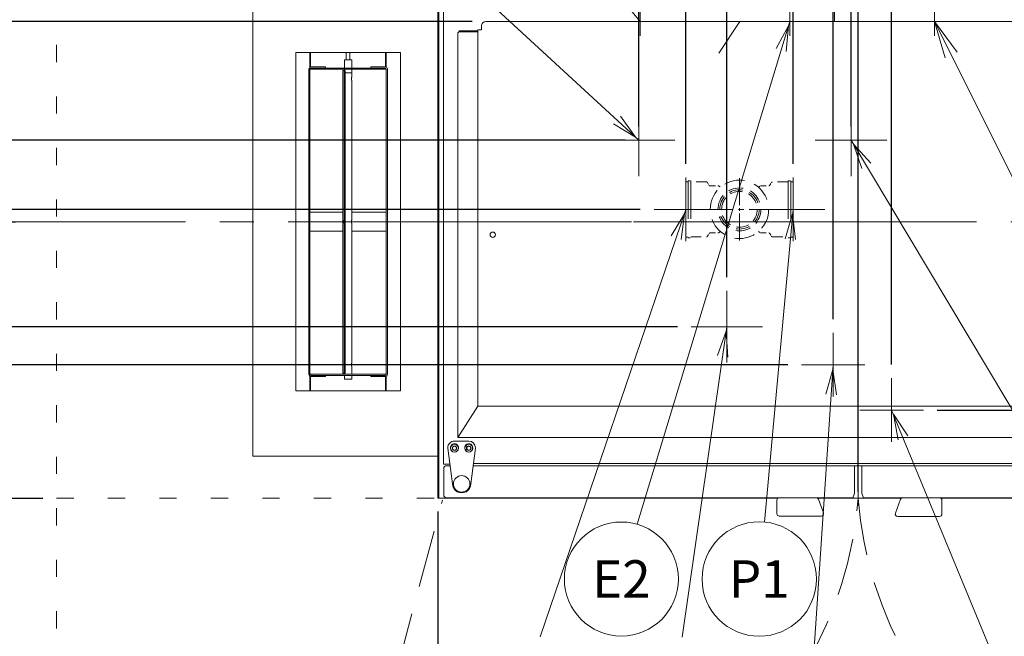
# Model space of a CAD drawing. Extents: x 0 to 411, y 0 to 262.
# Drawn here: x 72 to 123, y 162 to 194 of the extents above; entities that cross this region are included whole.
import ezdxf
from ezdxf.enums import TextEntityAlignment as Align

# ---------------------------------------------------------------- set-up
doc = ezdxf.new("R2010")
doc.units = 0
doc.header["$LTSCALE"] = 12
doc.header["$MEASUREMENT"] = 0
for name, pattern in [('C_CENTER_L', [3.45, 1.5, -0.15, 0.15, -0.15, 1.5]), ('C_DASHED_L', [0.375, 0.25, -0.125]), ('C_DASHED_M', [0.225, 0.075, -0.15]), ('C_SOLID_L', [0]), ('C_SOLID_M', [0])]:
    doc.linetypes.add(name, pattern=pattern)
doc.layers.get('0').update_dxf_attribs({"linetype": 'C_SOLID_M'})
doc.layers.get('Defpoints').update_dxf_attribs({"linetype": 'CONTINUOUS'})
doc.styles.get("Standard").update_dxf_attribs({"font": 'romans.shx'})
doc.dimstyles.get("Standard").update_dxf_attribs({"dimscale": 12, "dimtxt": 0.16, "dimasz": 0.18, "dimexe": 0.18, "dimexo": 0.06, "dimgap": 0.09, "dimtad": 0, "dimtih": 1, "dimtoh": 1, "dimdec": 3, "dimdsep": 46, "dimlunit": 5, "dimtxsty": 'Standard', "dimcen": 0.09, "dimaunit": 1, "dimadec": 0, "dimazin": 2, "dimtfac": 1, "dimtdec": 3, "dimtmove": 0, "dimatfit": 3, "dimfxl": 1, "dimfrac": 2, "dimtolj": 1, "dimtzin": 0, "dimarcsym": 0})

# ---------------------------------------------------------------- blocks, each defined once
blk = doc.blocks.new('*D178')
at = {"color": 0, "linetype": 'Continuous', "lineweight": -2}
for p, q in [((93.761, 168.367), (93.761, 135.746)), ((73.761, 145.315), (73.761, 135.746)), ((75.921, 137.906), (91.601, 137.906)), ((93.761, 137.906), (95.921, 137.906))]:
    blk.add_line(p, q, dxfattribs=at).dxf.unprotected_set("ltscale", 0)
at = {"color": 0}
for points in [[(75.921, 138.266), (75.921, 137.546), (73.761, 137.906)], [(91.601, 137.546), (91.601, 138.266), (93.761, 137.906)]]:
    blk.add_solid(points, dxfattribs=at)
at = {"layer": 'Defpoints', "color": 0}
for p in [(93.761, 169.087), (73.761, 146.035), (93.761, 137.906)]:
    blk.add_point(p, dxfattribs=at)
at = {"color": 0, "lineweight": 0, "insert": (106.607, 137.906), "char_height": 1.92, "attachment_point": 5}
blk.add_mtext('\\A1;20"\\PSERVICE\\PCLEARANCE\\P(BOTH SIDES)', dxfattribs=at)
blk = doc.blocks.new('*D180')
at = {"color": 0, "linetype": 'Continuous', "lineweight": -2}
for p, q in [((112.392, 186.595), (112.392, 219.132)), ((115.809, 206.43), (115.809, 219.132)), ((112.392, 216.972), (99.608, 216.972)), ((110.232, 216.972), (108.072, 216.972)), ((115.809, 216.972), (112.392, 216.972)), ((117.969, 216.972), (120.129, 216.972))]:
    blk.add_line(p, q, dxfattribs=at).dxf.unprotected_set("ltscale", 0)
at = {"color": 0}
for points in [[(110.232, 216.612), (110.232, 217.332), (112.392, 216.972)], [(117.969, 217.332), (117.969, 216.612), (115.809, 216.972)]]:
    blk.add_solid(points, dxfattribs=at)
at = {"layer": 'Defpoints', "color": 0}
for p in [(112.392, 216.972), (115.809, 205.71), (112.392, 185.875)]:
    blk.add_point(p, dxfattribs=at)
at = {"color": 0, "lineweight": 0, "insert": (92.495, 216.972), "char_height": 1.92, "attachment_point": 5}
blk.add_mtext('\\A1;3 7/16"', dxfattribs=at)
blk = doc.blocks.new('*D181')
at = {"color": 0, "linetype": 'Continuous', "lineweight": -2}
for p, q in [((106.767, 186.595), (106.767, 245.688)), ((115.809, 206.43), (115.809, 245.688)), ((106.767, 243.528), (97.336, 243.528)), ((113.649, 243.528), (108.927, 243.528))]:
    blk.add_line(p, q, dxfattribs=at).dxf.unprotected_set("ltscale", 0)
at = {"color": 0}
for points in [[(108.927, 243.888), (108.927, 243.168), (106.767, 243.528)], [(113.649, 243.168), (113.649, 243.888), (115.809, 243.528)]]:
    blk.add_solid(points, dxfattribs=at)
at = {"layer": 'Defpoints', "color": 0}
for p in [(106.767, 243.528), (115.809, 205.71), (106.767, 185.875)]:
    blk.add_point(p, dxfattribs=at)
at = {"color": 0, "lineweight": 0, "insert": (90.223, 243.528), "char_height": 1.92, "attachment_point": 5}
blk.add_mtext('\\A1;9 1/16"', dxfattribs=at)
blk = doc.blocks.new('*D189')
at = {"color": 0, "linetype": 'Continuous', "lineweight": -2}
for p, q in [((108.922, 180.65), (108.922, 241.284)), ((115.809, 206.43), (115.809, 241.284)), ((108.922, 239.124), (97.697, 239.124)), ((113.649, 239.124), (111.082, 239.124))]:
    blk.add_line(p, q, dxfattribs=at).dxf.unprotected_set("ltscale", 0)
at = {"color": 0}
for points in [[(111.082, 239.484), (111.082, 238.764), (108.922, 239.124)], [(113.649, 238.764), (113.649, 239.484), (115.809, 239.124)]]:
    blk.add_solid(points, dxfattribs=at)
at = {"layer": 'Defpoints', "color": 0}
for p in [(108.922, 239.124), (115.809, 205.71), (108.922, 179.93)]:
    blk.add_point(p, dxfattribs=at)
at = {"color": 0, "lineweight": 0, "insert": (91.538, 239.124), "char_height": 1.92, "attachment_point": 5}
blk.add_mtext('\\A1;6 7/8"', dxfattribs=at)
blk = doc.blocks.new('*D190')
at = {"color": 0, "linetype": 'Continuous', "lineweight": -2}
for p, q in [((48.794, 185.719), (48.794, 187.879)), ((48.487, 183.559), (50.954, 183.559)), ((48.794, 183.559), (48.794, 178.055)), ((106.327, 178.055), (46.634, 178.055)), ((48.794, 175.895), (48.794, 173.735))]:
    blk.add_line(p, q, dxfattribs=at).dxf.unprotected_set("ltscale", 0)
at = {"color": 0}
for points in [[(48.434, 185.719), (49.154, 185.719), (48.794, 183.559)], [(49.154, 175.895), (48.434, 175.895), (48.794, 178.055)]]:
    blk.add_solid(points, dxfattribs=at)
at = {"layer": 'Defpoints', "color": 0}
for p in [(47.767, 183.559), (48.794, 178.055), (107.047, 178.055)]:
    blk.add_point(p, dxfattribs=at)
at = {"color": 0, "lineweight": 0, "insert": (48.794, 180.077), "char_height": 1.92, "attachment_point": 5}
blk.add_mtext('\\A1;5 1/2"', dxfattribs=at)
blk = doc.blocks.new('*D192')
at = {"color": 0, "linetype": 'Continuous', "lineweight": -2}
for p, q in [((69.444, 186.368), (69.444, 188.528)), ((104.38, 184.208), (67.284, 184.208)), ((69.444, 184.208), (69.444, 183.559)), ((48.487, 183.559), (71.604, 183.559)), ((69.444, 173.665), (69.444, 183.559)), ((67.284, 173.665), (69.444, 173.665))]:
    blk.add_line(p, q, dxfattribs=at).dxf.unprotected_set("ltscale", 0)
at = {"color": 0}
for points in [[(69.084, 186.368), (69.804, 186.368), (69.444, 184.208)], [(69.804, 181.399), (69.084, 181.399), (69.444, 183.559)]]:
    blk.add_solid(points, dxfattribs=at)
at = {"layer": 'Defpoints', "color": 0}
for p in [(105.1, 184.208), (47.767, 183.559), (69.444, 183.559)]:
    blk.add_point(p, dxfattribs=at)
at = {"color": 0, "lineweight": 0, "insert": (61.86, 173.665), "char_height": 1.92, "attachment_point": 5}
blk.add_mtext('\\A1; 5/8"', dxfattribs=at)
blk = doc.blocks.new('*D194')
at = {"color": 0, "linetype": 'Continuous', "lineweight": -2}
for p, q in [((73.041, 169.054), (60.231, 169.054)), ((62.391, 166.894), (62.391, 162.964)), ((62.391, 148.195), (62.391, 152.124)), ((73.041, 146.035), (60.231, 146.035))]:
    blk.add_line(p, q, dxfattribs=at).dxf.unprotected_set("ltscale", 0)
at = {"color": 0}
for points in [[(62.751, 166.894), (62.031, 166.894), (62.391, 169.054)], [(62.031, 148.195), (62.751, 148.195), (62.391, 146.035)]]:
    blk.add_solid(points, dxfattribs=at)
at = {"layer": 'Defpoints', "color": 0}
for p in [(73.761, 169.054), (62.391, 146.035), (73.761, 146.035)]:
    blk.add_point(p, dxfattribs=at)
at = {"color": 0, "lineweight": 0, "insert": (62.391, 157.544), "char_height": 1.92, "attachment_point": 5}
blk.add_mtext('\\A1;   23"\\POPEN DOOR\\PCLEARANCE', dxfattribs=at)
blk = doc.blocks.new('*D195')
at = {"color": 0, "linetype": 'Continuous', "lineweight": -2}
for p, q in [((95.557, 194.064), (54.589, 194.064)), ((56.749, 191.904), (56.749, 191.132)), ((56.749, 185.719), (56.749, 186.052)), ((48.487, 183.559), (58.909, 183.559))]:
    blk.add_line(p, q, dxfattribs=at).dxf.unprotected_set("ltscale", 0)
at = {"color": 0}
for points in [[(57.109, 191.904), (56.389, 191.904), (56.749, 194.064)], [(56.389, 185.719), (57.109, 185.719), (56.749, 183.559)]]:
    blk.add_solid(points, dxfattribs=at)
at = {"layer": 'Defpoints', "color": 0}
for p in [(96.277, 194.064), (47.767, 183.559), (56.749, 183.559)]:
    blk.add_point(p, dxfattribs=at)
at = {"color": 0, "lineweight": 0, "insert": (56.749, 188.592), "char_height": 1.92, "attachment_point": 5}
blk.add_mtext('\\A1;10 1/2"', dxfattribs=at)
blk = doc.blocks.new('*D197')
at = {"color": 0, "linetype": 'Continuous', "lineweight": -2}
for p, q in [((115.434, 188.553), (115.434, 216.074)), ((115.809, 169.395), (115.809, 216.074)), ((113.274, 213.914), (111.114, 213.914)), ((115.434, 213.914), (115.809, 213.914)), ((115.809, 213.914), (120.129, 213.914)), ((117.969, 213.914), (120.129, 213.914))]:
    blk.add_line(p, q, dxfattribs=at).dxf.unprotected_set("ltscale", 0)
at = {"color": 0}
for points in [[(113.274, 213.554), (113.274, 214.274), (115.434, 213.914)], [(117.969, 214.274), (117.969, 213.554), (115.809, 213.914)]]:
    blk.add_solid(points, dxfattribs=at)
at = {"layer": 'Defpoints', "color": 0}
for p in [(115.809, 213.914), (115.434, 187.833), (115.809, 168.675)]:
    blk.add_point(p, dxfattribs=at)
at = {"color": 0, "lineweight": 0, "insert": (125.553, 215.374), "char_height": 1.92, "attachment_point": 2}
blk.add_mtext('\\A1; 3/8"', dxfattribs=at)
blk = doc.blocks.new('*D198')
at = {"color": 0, "linetype": 'Continuous', "lineweight": -2}
for p, q in [((68.346, 201.64), (66.186, 201.64)), ((66.186, 201.64), (66.186, 187.833)), ((103.589, 187.833), (64.026, 187.833)), ((66.186, 183.559), (66.186, 187.833)), ((48.487, 183.559), (68.346, 183.559)), ((66.186, 181.399), (66.186, 179.239))]:
    blk.add_line(p, q, dxfattribs=at).dxf.unprotected_set("ltscale", 0)
at = {"color": 0}
for points in [[(65.826, 189.993), (66.546, 189.993), (66.186, 187.833)], [(66.546, 181.399), (65.826, 181.399), (66.186, 183.559)]]:
    blk.add_solid(points, dxfattribs=at)
at = {"layer": 'Defpoints', "color": 0}
for p in [(66.186, 187.833), (104.309, 187.833), (47.767, 183.559)]:
    blk.add_point(p, dxfattribs=at)
at = {"color": 0, "lineweight": 0, "insert": (74.545, 204.38), "char_height": 1.92, "attachment_point": 2}
blk.add_mtext('\\A1;4 1/4"\\P DWT', dxfattribs=at)
blk = doc.blocks.new('*D199')
at = {"color": 0, "linetype": 'Continuous', "lineweight": -2}
for p, q in [((104.309, 188.553), (104.309, 254.84)), ((115.809, 169.395), (115.809, 254.84)), ((106.469, 252.68), (113.649, 252.68)), ((115.809, 252.68), (117.969, 252.68))]:
    blk.add_line(p, q, dxfattribs=at).dxf.unprotected_set("ltscale", 0)
at = {"color": 0}
for points in [[(106.469, 253.04), (106.469, 252.32), (104.309, 252.68)], [(113.649, 252.32), (113.649, 253.04), (115.809, 252.68)]]:
    blk.add_solid(points, dxfattribs=at)
at = {"layer": 'Defpoints', "color": 0}
for p in [(115.809, 252.68), (104.309, 187.833), (115.809, 168.675)]:
    blk.add_point(p, dxfattribs=at)
at = {"color": 0, "lineweight": 0, "insert": (124.951, 254.14), "char_height": 1.92, "attachment_point": 2}
blk.add_mtext('\\A1;11 1/2"', dxfattribs=at)
blk = doc.blocks.new('*D234')
at = {"color": 0, "linetype": 'Continuous', "lineweight": -2}
for p, q in [((114.496, 178.446), (114.496, 213.188)), ((115.809, 206.43), (115.809, 213.188)), ((114.496, 211.028), (99.584, 211.028)), ((112.336, 211.028), (110.176, 211.028)), ((114.496, 211.028), (115.809, 211.028)), ((117.969, 211.028), (120.129, 211.028))]:
    blk.add_line(p, q, dxfattribs=at).dxf.unprotected_set("ltscale", 0)
at = {"color": 0}
for points in [[(112.336, 210.668), (112.336, 211.388), (114.496, 211.028)], [(117.969, 211.388), (117.969, 210.668), (115.809, 211.028)]]:
    blk.add_solid(points, dxfattribs=at)
at = {"layer": 'Defpoints', "color": 0}
for p in [(115.809, 211.028), (115.809, 205.71), (114.496, 177.726)]:
    blk.add_point(p, dxfattribs=at)
at = {"color": 0, "lineweight": 0, "insert": (92.601, 211.028), "char_height": 1.92, "attachment_point": 5}
blk.add_mtext('\\A1;1 5/16"', dxfattribs=at)
blk = doc.blocks.new('*D235')
at = {"color": 0, "linetype": 'Continuous', "lineweight": -2}
for p, q in [((47.047, 183.559), (37.037, 183.559)), ((39.197, 181.399), (39.197, 178.219)), ((112.109, 176.059), (37.037, 176.059)), ((39.197, 173.249), (39.197, 176.059)), ((37.037, 173.249), (39.197, 173.249))]:
    blk.add_line(p, q, dxfattribs=at).dxf.unprotected_set("ltscale", 0)
at = {"color": 0}
for points in [[(39.557, 181.399), (38.837, 181.399), (39.197, 183.559)], [(38.837, 178.219), (39.557, 178.219), (39.197, 176.059)]]:
    blk.add_solid(points, dxfattribs=at)
at = {"layer": 'Defpoints', "color": 0}
for p in [(47.767, 183.559), (39.197, 176.059), (112.829, 176.059)]:
    blk.add_point(p, dxfattribs=at)
at = {"color": 0, "lineweight": 0, "insert": (30.838, 173.249), "char_height": 1.92, "attachment_point": 5}
blk.add_mtext('\\A1;7 1/2"', dxfattribs=at)
blk = doc.blocks.new('*D236')
at = {"color": 0, "linetype": 'Continuous', "lineweight": -2}
for p, q in [((171.319, 183.559), (162.85, 183.559)), ((165.01, 181.399), (165.01, 181.054)), ((165.01, 175.844), (165.01, 175.974)), ((119.945, 173.684), (167.17, 173.684))]:
    blk.add_line(p, q, dxfattribs=at).dxf.unprotected_set("ltscale", 0)
at = {"color": 0}
for points in [[(165.37, 181.399), (164.65, 181.399), (165.01, 183.559)], [(164.65, 175.844), (165.37, 175.844), (165.01, 173.684)]]:
    blk.add_solid(points, dxfattribs=at)
at = {"layer": 'Defpoints', "color": 0}
for p in [(165.01, 183.559), (172.039, 183.559), (119.225, 173.684)]:
    blk.add_point(p, dxfattribs=at)
at = {"color": 0, "lineweight": 0, "insert": (165.01, 178.514), "char_height": 1.92, "attachment_point": 5}
blk.add_mtext('\\A1;9 7/8"', dxfattribs=at)
blk = doc.blocks.new('*D237')
at = {"color": 0, "linetype": 'Continuous', "lineweight": -2}
for p, q in [((115.809, 206.43), (115.809, 236.172)), ((117.559, 176.071), (117.559, 236.172)), ((113.649, 234.012), (111.489, 234.012)), ((117.559, 234.012), (115.809, 234.012)), ((117.559, 234.012), (121.879, 234.012)), ((119.719, 234.012), (121.879, 234.012))]:
    blk.add_line(p, q, dxfattribs=at).dxf.unprotected_set("ltscale", 0)
at = {"color": 0}
for points in [[(113.649, 233.652), (113.649, 234.372), (115.809, 234.012)], [(119.719, 234.372), (119.719, 233.652), (117.559, 234.012)]]:
    blk.add_solid(points, dxfattribs=at)
at = {"layer": 'Defpoints', "color": 0}
for p in [(115.809, 234.012), (115.809, 205.71), (117.559, 175.351)]:
    blk.add_point(p, dxfattribs=at)
at = {"color": 0, "lineweight": 0, "insert": (127.947, 234.012), "char_height": 1.92, "attachment_point": 5}
blk.add_mtext('\\A1;1 3/4"', dxfattribs=at)

msp = doc.modelspace()

# ---------------------------------------------------------------- linework, layer by layer
at = {"linetype": 'C_CENTER_L', "lineweight": 9}
for p, q in [((115.8085, 255.5339), (115.8085, 168.6752)), ((62.5185, 183.5591), (171.8401, 183.5591))]:
    msp.add_line(p, q, dxfattribs=at)
at = {"lineweight": 0}
for p, q in [((104.3681, 194.0637), (95.8635, 204.3794)), ((112.2291, 194.0637), (104.2201, 167.6944)), ((106.7669, 184.2084), (99.1196, 161.7825)), ((112.3919, 184.2084), (110.9008, 167.8097)), ((108.9215, 178.0551), (106.5668, 161.7697))]:
    msp.add_line(p, q, dxfattribs=at).dxf.unprotected_set("ltscale", 0)
at = {"color": 92, "lineweight": 0}
for p, q in [((104.3085, 187.8334), (90.4017, 200.6301)), ((115.4335, 187.8334), (131.3585, 161.2109))]:
    msp.add_line(p, q, dxfattribs=at).dxf.unprotected_set("ltscale", 0)
at = {"color": 160, "linetype": 'Continuous', "lineweight": 20}
for p, q in [((114.5633, 198.9993), (114.5633, 194.0638)), ((84.0551, 171.2621), (84.0551, 195.8565)), ((93.7612, 169.0546), (93.7612, 195.8565)), ((94.0552, 196.1688), (94.0552, 170.8416)), ((96.0575, 193.6309), (96.0575, 193.8439)), ((96.2775, 194.0639), (135.2965, 194.0639)), ((94.8054, 193.4224), (94.8054, 172.2431)), ((95.8611, 193.5224), (94.9054, 193.5224)), ((95.8611, 193.6309), (95.8611, 173.8967)), ((95.8611, 193.6309), (96.0575, 193.6309)), ((95.8611, 173.8967), (94.8083, 172.2432)), ((135.7129, 173.8967), (95.8611, 173.8967)), ((94.8054, 172.2431), (136.8314, 172.2431)), ((93.7612, 171.2621), (84.0551, 171.2621)), ((94.0552, 170.8416), (94.3964, 170.8416)), ((94.0702, 169.2276), (94.0702, 170.6246)), ((94.2112, 170.7656), (94.4065, 170.7656)), ((95.6097, 170.7656), (136.1301, 170.7656)), ((115.6215, 170.7656), (115.6215, 169.303)), ((115.9955, 169.303), (115.9955, 170.7656)), ((111.5755, 169.0546), (93.7612, 169.0546)), ((115.5425, 169.0866), (94.2112, 169.0866)), ((118.0558, 169.0546), (113.693, 169.0546)), ((115.6215, 169.303), (115.5425, 169.1336)), ((115.5425, 169.0866), (115.5425, 169.1336)), ((116.0745, 169.1337), (115.9955, 169.3031)), ((116.0745, 169.0866), (116.0745, 169.1336)), ((137.4868, 169.0866), (116.0745, 169.0866)), ((137.8558, 169.0546), (120.1667, 169.0546))]:
    msp.add_line(p, q, dxfattribs=at)
at = {"color": 20, "linetype": 'C_DASHED_M', "lineweight": 20}
for p, q in [((73.7614, 146.0354), (73.7614, 196.169)), ((73.7614, 169.0546), (93.9912, 169.0546))]:
    msp.add_line(p, q, dxfattribs=at)
at = {"linetype": 'Continuous', "lineweight": 20}
for p, q in [((93.8202, 169.0546), (93.8202, 195.8565)), ((104.3681, 193.3137), (104.3681, 194.8137)), ((112.2291, 193.3137), (112.2291, 194.8137)), ((119.8031, 193.3137), (119.8031, 194.8137)), ((105.1181, 194.0637), (103.6181, 194.0637)), ((112.9791, 194.0637), (111.4791, 194.0637)), ((120.5531, 194.0637), (119.0531, 194.0637)), ((120.9947, 192.4591), (119.8029, 194.0636)), ((132.988, 167.7393), (119.8031, 194.0637)), ((120.3757, 192.1478), (119.8042, 194.0644)), ((94.8707, 193.5224), (94.8707, 193.5694)), ((95.8611, 193.5694), (94.8707, 193.5694)), ((94.9054, 193.5224), (94.8707, 193.5224)), ((87.0552, 191.6607), (87.0552, 192.4344)), ((87.0862, 191.6745), (87.0862, 192.4379)), ((88.9589, 192.4379), (88.9589, 192.0594)), ((89.1515, 192.4379), (89.1515, 192.0594)), ((91.0242, 191.6766), (91.0242, 192.4379)), ((91.0552, 192.4344), (91.0552, 191.6634)), ((87.8672, 191.6809), (87.1182, 191.6809)), ((87.1182, 191.6219), (90.9922, 191.6219)), ((87.8672, 191.6219), (87.8672, 191.6809)), ((88.8677, 192.0594), (88.8677, 191.6219)), ((88.8677, 192.0594), (89.2426, 192.0594)), ((89.2427, 192.0594), (89.2427, 191.6219)), ((90.2432, 191.6219), (90.2432, 191.6809)), ((90.9922, 191.6809), (90.2432, 191.6809)), ((86.9962, 191.5589), (86.9962, 175.5597)), ((88.7725, 191.4969), (88.7725, 175.6217)), ((88.9039, 191.4969), (88.7725, 191.4969)), ((88.8449, 175.6217), (88.8449, 191.4969)), ((88.8677, 191.5594), (88.8677, 191.4969)), ((88.9039, 175.6217), (88.9039, 191.4969)), ((89.2427, 191.5594), (89.2427, 191.1367)), ((91.1142, 175.5597), (91.1142, 191.5589)), ((89.2427, 190.982), (89.2427, 183.6367)), ((104.3085, 189.7084), (104.3085, 185.9584)), ((115.4335, 189.7084), (115.4335, 185.9584)), ((102.4335, 187.8334), (106.1835, 187.8334)), ((113.5585, 187.8334), (117.3085, 187.8334)), ((106.7669, 185.8751), (106.7669, 182.5418)), ((112.3919, 185.8751), (112.3919, 182.5418)), ((88.7725, 184.0593), (87.0552, 184.0593)), ((91.0552, 184.0593), (89.2427, 184.0593)), ((105.1003, 184.2084), (108.4336, 184.2084)), ((110.7253, 184.2084), (114.0586, 184.2084)), ((89.2427, 183.4819), (89.2427, 176.1366)), ((87.0552, 183.0593), (88.7725, 183.0593)), ((89.2427, 183.0593), (91.0552, 183.0593)), ((108.9215, 179.9301), (108.9215, 176.1801)), ((107.0465, 178.0551), (110.7965, 178.0551)), ((88.7725, 175.6217), (88.9039, 175.6217)), ((88.8677, 175.6217), (88.8677, 175.5592)), ((89.2427, 175.9818), (89.2427, 175.5592)), ((87.0552, 174.6842), (87.0552, 175.4552)), ((87.0862, 174.6807), (87.0862, 175.442)), ((90.9922, 175.4967), (87.1182, 175.4967)), ((87.1182, 175.4377), (87.8672, 175.4377)), ((87.8672, 175.4967), (87.8672, 175.4377)), ((88.8677, 175.4967), (88.8677, 175.3092)), ((88.8677, 175.3092), (89.2426, 175.3092)), ((89.2427, 175.4967), (89.2427, 175.3092)), ((90.2432, 175.4967), (90.2432, 175.4377)), ((90.2432, 175.4377), (90.9922, 175.4377)), ((91.0242, 174.6807), (91.0242, 175.442)), ((91.0552, 175.4552), (91.0552, 174.6842)), ((95.626, 170.8886), (136.1138, 170.8886))]:
    msp.add_line(p, q, dxfattribs=at)
at = {"color": 131, "linetype": 'Continuous', "lineweight": 20}
msp.add_line((108.4941, 192.3958), (109.5983, 194.0633), dxfattribs=at)
at = {"color": 20, "linetype": 'Continuous', "lineweight": 20}
for p, q in [((86.3051, 192.4344), (86.3051, 174.6842)), ((91.8052, 192.4344), (86.3051, 192.4344)), ((91.8052, 174.6842), (91.8052, 192.4344)), ((87.0552, 191.5594), (87.0552, 175.5592)), ((87.0552, 191.5594), (91.0552, 191.5594)), ((91.0552, 175.5592), (91.0552, 191.5594)), ((91.0552, 175.5592), (87.0552, 175.5592)), ((86.3051, 174.6842), (91.8052, 174.6842))]:
    msp.add_line(p, q, dxfattribs=at)
at = {"linetype": 'C_DASHED_L', "lineweight": 9, "ltscale": 0.630666}
msp.add_line((106.7669, 185.6274), (106.7669, 182.7894), dxfattribs=at)
at = {"linetype": 'C_DASHED_L', "lineweight": 9, "ltscale": 0.020889}
for p, q in [((106.7979, 185.6584), (106.8919, 185.6584)), ((112.2669, 185.6584), (112.3609, 185.6584)), ((106.7979, 182.7584), (106.8919, 182.7584)), ((112.2669, 182.7584), (112.3609, 182.7584))]:
    msp.add_line(p, q, dxfattribs=at)
at = {"linetype": 'C_DASHED_L', "lineweight": 9, "ltscale": 0.666667}
for p, q in [((106.8919, 185.7084), (106.8919, 182.7084)), ((107.0259, 185.7084), (107.0259, 182.7084)), ((112.1329, 185.7084), (112.1329, 182.7084)), ((112.2669, 185.7084), (112.2669, 182.7084))]:
    msp.add_line(p, q, dxfattribs=at)
at = {"linetype": 'C_DASHED_L', "lineweight": 9, "ltscale": 0.029778}
for p, q in [((106.8919, 185.7084), (107.0259, 185.7084)), ((112.1329, 185.7084), (112.2669, 185.7084)), ((106.8919, 182.7084), (107.0259, 182.7084)), ((112.1329, 182.7084), (112.2669, 182.7084))]:
    msp.add_line(p, q, dxfattribs=at)
at = {"linetype": 'C_DASHED_L', "lineweight": 9, "ltscale": 0.184362}
for p, q in [((107.8556, 185.6459), (107.0259, 185.6459)), ((112.1329, 185.6459), (111.3033, 185.6459)), ((107.0259, 182.7709), (107.8556, 182.7709)), ((111.3033, 182.7709), (112.1329, 182.7709))]:
    msp.add_line(p, q, dxfattribs=at)
at = {"linetype": 'C_DASHED_L', "lineweight": 9, "ltscale": 0.035539}
for p, q in [((107.9101, 185.6144), (107.9901, 185.4759)), ((111.1688, 185.4759), (111.2487, 185.6144)), ((107.9101, 182.8024), (107.9901, 182.9409)), ((111.1688, 182.9409), (111.2487, 182.8024))]:
    msp.add_line(p, q, dxfattribs=at)
at = {"linetype": 'C_DASHED_L', "lineweight": 9, "ltscale": 0.090091}
for p, q in [((108.0446, 185.4444), (108.45, 185.4444)), ((110.7088, 185.4444), (111.1142, 185.4444)), ((108.0446, 182.9724), (108.45, 182.9724)), ((110.7088, 182.9724), (111.1142, 182.9724))]:
    msp.add_line(p, q, dxfattribs=at)
at = {"linetype": 'C_DASHED_L', "lineweight": 9, "ltscale": 0.02755}
for p, q in [((108.4815, 185.436), (108.5889, 185.374)), ((110.5699, 185.374), (110.6773, 185.436))]:
    msp.add_line(p, q, dxfattribs=at)
at = {"linetype": 'C_CENTER_L', "lineweight": 9, "ltscale": 0.078816}
msp.add_line((109.5794, 185.8399), (109.5794, 182.5769), dxfattribs=at)
at = {"linetype": 'C_DASHED_L', "lineweight": 9, "ltscale": 0.630664}
msp.add_line((112.3919, 185.6274), (112.3919, 182.7895), dxfattribs=at)
at = {"linetype": 'C_CENTER_L', "lineweight": 9, "ltscale": 0.154522}
msp.add_line((106.4697, 184.2084), (112.8669, 184.2084), dxfattribs=at)
at = {"linetype": 'C_DASHED_L', "lineweight": 9, "ltscale": 0.027474}
for p, q in [((108.4815, 182.9809), (108.5886, 183.0427)), ((110.5702, 183.0427), (110.6773, 182.9809))]:
    msp.add_line(p, q, dxfattribs=at)
at = {"color": 201, "linetype": 'Continuous', "lineweight": 20}
for p, q in [((114.4955, 177.7258), (114.4955, 174.3924)), ((112.8288, 176.0591), (116.1622, 176.0591)), ((117.5585, 175.3508), (117.5585, 172.0174)), ((115.8918, 173.6841), (119.2252, 173.6841))]:
    msp.add_line(p, q, dxfattribs=at)
at = {"color": 201, "lineweight": 0}
for p, q in [((114.4953, 176.0591), (113.2221, 157.1063)), ((117.5585, 173.6841), (122.6764, 161.2861))]:
    msp.add_line(p, q, dxfattribs=at).dxf.unprotected_set("ltscale", 0)
at = {"color": 2, "linetype": 'Continuous', "lineweight": 20}
for p, q in [((95.3831, 172.054), (94.6331, 172.054)), ((94.2841, 171.705), (94.2841, 171.687)), ((94.2841, 171.687), (94.5331, 169.813)), ((94.4231, 171.687), (94.4231, 171.705)), ((94.8431, 171.705), (94.8431, 171.687)), ((95.1731, 171.687), (95.1731, 171.705)), ((95.4831, 169.813), (95.7321, 171.687)), ((95.5931, 171.705), (95.5931, 171.687)), ((95.7321, 171.687), (95.7321, 171.705)), ((111.5431, 168.2483), (111.5431, 168.9766)), ((113.7188, 169.0142), (113.982, 168.2911)), ((117.7602, 168.2731), (118.03, 169.0142)), ((120.1992, 168.9766), (120.1992, 168.2303)), ((113.8645, 168.1233), (111.6681, 168.1233)), ((117.8779, 168.106), (117.8777, 168.1053)), ((117.8777, 168.1053), (120.0742, 168.1053)), ((117.8777, 168.1053), (120.0742, 168.1053))]:
    msp.add_line(p, q, dxfattribs=at)
at = {"color": 20, "linetype": 'C_DASHED_L', "lineweight": 9}
msp.add_line((89.2932, 151.399), (93.9988, 168.9604), dxfattribs=at)
at = {"lineweight": 0}
for points in [[(112.0373, 192.4836), (112.1594, 193.8341), (111.5097, 192.6438)], [(106.5219, 182.6357), (106.6895, 183.9813), (106, 182.8136)], [(112.5245, 182.6222), (112.3702, 183.9694), (111.9754, 182.6722)], [(108.97, 176.4641), (108.8872, 177.8176), (108.4243, 176.543)]]:
    msp.add_lwpolyline(points, dxfattribs=at).dxf.unprotected_set("ltscale", 0)
at = {"linetype": 'Continuous', "lineweight": 20, "flags": 128}
for points in [[(88.9039, 191.3714), (88.9087, 191.3714), (88.9136, 191.3714), (88.916, 191.3714), (88.9184, 191.3714), (88.9209, 191.3714), (88.9233, 191.3714), (88.9245, 191.3714), (88.9257, 191.3714), (88.9269, 191.3714), (88.9281, 191.3714), (88.9287, 191.3714), (88.9293, 191.3714), (88.9297, 191.3714), (88.93, 191.3714), (88.9304, 191.3714), (88.9307, 191.3714), (88.9315, 191.3714), (88.9322, 191.3714), (88.933, 191.3714), (88.9337, 191.3714), (88.9367, 191.3714), (88.9397, 191.3714), (88.9426, 191.3714), (88.9456, 191.3714), (88.9486, 191.3714), (88.9516, 191.3714), (88.9545, 191.3714), (88.9575, 191.3714), (88.9582, 191.3714), (88.959, 191.3714), (88.9597, 191.3714), (88.9605, 191.3714), (88.9608, 191.3714), (88.9612, 191.3714), (88.9616, 191.3714), (88.962, 191.3714), (88.9629, 191.3714), (88.9637, 191.3714), (88.9654, 191.3714), (88.9671, 191.3714), (88.9687, 191.3714), (88.9704, 191.3714), (88.9738, 191.3714), (88.9771, 191.3714), (88.9805, 191.3714), (88.9838, 191.3714), (88.9855, 191.3714), (88.9872, 191.3714), (88.9889, 191.3714), (88.9906, 191.3714), (88.9922, 191.3714), (88.9939, 191.3714), (88.9948, 191.3714), (88.9956, 191.3714), (88.996, 191.3714), (88.9964, 191.3714), (88.9969, 191.3714), (88.9973, 191.3714), (88.9977, 191.3714), (88.9982, 191.3714), (88.9986, 191.3714), (88.9991, 191.3714), (89, 191.3714), (89.0009, 191.3714), (89.0027, 191.3714), (89.0045, 191.3714), (89.0063, 191.3714), (89.0081, 191.3714), (89.0099, 191.3714), (89.0117, 191.3714), (89.0153, 191.3714), (89.0188, 191.3714), (89.0224, 191.3714), (89.026, 191.3714), (89.0278, 191.3714), (89.0296, 191.3714), (89.0314, 191.3714), (89.0332, 191.3714), (89.0341, 191.3714), (89.035, 191.3714), (89.0355, 191.3714), (89.0359, 191.3714), (89.0364, 191.3714), (89.0368, 191.3714), (89.0378, 191.3714), (89.0387, 191.3714), (89.0396, 191.3714), (89.0405, 191.3714), (89.0442, 191.3714), (89.0479, 191.3714), (89.0515, 191.3714), (89.0552, 191.3714), (89.0589, 191.3714), (89.0626, 191.3714), (89.0662, 191.3714), (89.0699, 191.3714), (89.0708, 191.3714), (89.0718, 191.3714), (89.0727, 191.3714), (89.0736, 191.3714), (89.0741, 191.3714), (89.0745, 191.3714), (89.075, 191.3714), (89.0754, 191.3714), (89.0763, 191.3714), (89.0772, 191.3714), (89.079, 191.3714), (89.0808, 191.3714), (89.0826, 191.3714), (89.0844, 191.3714), (89.088, 191.3714), (89.0916, 191.3714), (89.0952, 191.3714), (89.0988, 191.3714), (89.1006, 191.3714), (89.1024, 191.3714), (89.1042, 191.3714), (89.106, 191.3714), (89.1078, 191.3714), (89.1096, 191.3714), (89.1105, 191.3714), (89.1114, 191.3714), (89.1118, 191.3714), (89.1123, 191.3714), (89.1127, 191.3714), (89.1132, 191.3714), (89.1136, 191.3714), (89.114, 191.3714), (89.1144, 191.3714), (89.1148, 191.3714), (89.1157, 191.3714), (89.1165, 191.3714), (89.1182, 191.3714), (89.1199, 191.3714), (89.1216, 191.3714), (89.1232, 191.3714), (89.1249, 191.3714), (89.1266, 191.3714), (89.1299, 191.3714), (89.1333, 191.3714), (89.1367, 191.3714), (89.14, 191.3714), (89.1417, 191.3714), (89.1434, 191.3714), (89.145, 191.3714), (89.1467, 191.3714), (89.1476, 191.3714), (89.1484, 191.3714), (89.1488, 191.3714), (89.1492, 191.3714), (89.1496, 191.3714), (89.15, 191.3714), (89.1507, 191.3714), (89.1514, 191.3714), (89.1522, 191.3714), (89.1529, 191.3714), (89.1559, 191.3714), (89.1589, 191.3714), (89.1618, 191.3714), (89.1648, 191.3714), (89.1678, 191.3714), (89.1708, 191.3714), (89.1737, 191.3714), (89.1767, 191.3714), (89.1775, 191.3714), (89.1782, 191.3714), (89.1789, 191.3714), (89.1797, 191.3714), (89.1801, 191.3714), (89.1804, 191.3714), (89.1808, 191.3714), (89.1811, 191.3714), (89.1817, 191.3714), (89.1823, 191.3714), (89.1835, 191.3714), (89.1848, 191.3714), (89.186, 191.3714), (89.1872, 191.3714), (89.1897, 191.3714), (89.1921, 191.3714), (89.1946, 191.3714), (89.1971, 191.3714), (89.1983, 191.3714), (89.1995, 191.3714), (89.2007, 191.3714), (89.202, 191.3714), (89.2032, 191.3714), (89.2044, 191.3714), (89.2051, 191.3714), (89.2057, 191.3714), (89.206, 191.3714), (89.2063, 191.3714), (89.2066, 191.3714), (89.2069, 191.3714), (89.2071, 191.3714), (89.2074, 191.3714), (89.2076, 191.3714), (89.2078, 191.3714), (89.2083, 191.3714), (89.2087, 191.3714), (89.2097, 191.3714), (89.2106, 191.3714), (89.2115, 191.3714), (89.2124, 191.3714), (89.2133, 191.3714), (89.2142, 191.3714), (89.2161, 191.3714), (89.2179, 191.3714), (89.2198, 191.3714), (89.2216, 191.3714), (89.2225, 191.3714), (89.2234, 191.3714), (89.2243, 191.3714), (89.2253, 191.3714), (89.2257, 191.3714), (89.2262, 191.3714), (89.2264, 191.3714), (89.2266, 191.3714), (89.2267, 191.3714), (89.2269, 191.3714), (89.2271, 191.3714), (89.2274, 191.3714), (89.2277, 191.3714), (89.228, 191.3714), (89.2291, 191.3714), (89.2303, 191.3714), (89.2314, 191.3714), (89.2325, 191.3714), (89.2337, 191.3714), (89.2348, 191.3714), (89.2359, 191.3714), (89.2371, 191.3714), (89.2374, 191.3714), (89.2376, 191.3714), (89.2379, 191.3714), (89.2382, 191.3714), (89.2384, 191.3714), (89.2385, 191.3714), (89.2386, 191.3714), (89.2387, 191.3714), (89.2388, 191.3714), (89.2388, 191.3714), (89.239, 191.3714), (89.2392, 191.3714), (89.2394, 191.3714), (89.2396, 191.3714), (89.24, 191.3714), (89.2404, 191.3714), (89.2408, 191.3714), (89.2411, 191.3714), (89.2419, 191.3714), (89.2427, 191.3714)], [(89.2427, 190.9814), (89.2431, 190.983), (89.2412, 190.9861), (89.2378, 190.9938), (89.2367, 190.9998), (89.2343, 191.0097), (89.2313, 191.0205), (89.2289, 191.0332), (89.2276, 191.0457), (89.2272, 191.0593), (89.2276, 191.0728), (89.2288, 191.0854), (89.2313, 191.0981), (89.2342, 191.1089), (89.2367, 191.1188), (89.2377, 191.1248), (89.2412, 191.1326), (89.2431, 191.1358), (89.2427, 191.1374)], [(88.8087, 183.4813), (88.8075, 183.4832), (88.8082, 183.4872), (88.8087, 183.4967), (88.8077, 183.5041), (88.8071, 183.5163), (88.8074, 183.5294), (88.8074, 183.5446), (88.8073, 183.5593), (88.8074, 183.574), (88.8074, 183.5891), (88.8071, 183.6023), (88.8077, 183.6144), (88.8087, 183.6218), (88.8082, 183.6313), (88.8075, 183.6353), (88.8087, 183.6373)], [(88.8087, 183.6373), (88.8099, 183.6353), (88.8093, 183.6313), (88.8087, 183.6218), (88.8097, 183.6144), (88.8103, 183.6023), (88.8101, 183.5891), (88.81, 183.574), (88.8102, 183.5593), (88.81, 183.5446), (88.8101, 183.5294), (88.8103, 183.5163), (88.8097, 183.5041), (88.8087, 183.4967), (88.8093, 183.4872), (88.8099, 183.4832), (88.8087, 183.4813)], [(89.2427, 183.4813), (89.2431, 183.4829), (89.2412, 183.486), (89.2378, 183.4937), (89.2367, 183.4997), (89.2343, 183.5096), (89.2313, 183.5204), (89.2289, 183.5331), (89.2276, 183.5456), (89.2272, 183.5592), (89.2276, 183.5727), (89.2288, 183.5853), (89.2313, 183.598), (89.2342, 183.6088), (89.2367, 183.6187), (89.2377, 183.6247), (89.2412, 183.6325), (89.2431, 183.6357), (89.2427, 183.6373)], [(89.2427, 175.9812), (89.2431, 175.9828), (89.2412, 175.9859), (89.2378, 175.9936), (89.2367, 175.9996), (89.2343, 176.0095), (89.2313, 176.0203), (89.2289, 176.033), (89.2276, 176.0455), (89.2272, 176.0591), (89.2276, 176.0726), (89.2288, 176.0852), (89.2313, 176.0979), (89.2342, 176.1087), (89.2367, 176.1186), (89.2377, 176.1246), (89.2412, 176.1324), (89.2431, 176.1356), (89.2427, 176.1372)]]:
    msp.add_lwpolyline(points, dxfattribs=at)
msp.add_lwpolyline([(89.2427, 191.3714), (89.2427, 191.3714), (89.2427, 191.3714), (89.2427, 191.3714), (89.2427, 191.3714), (89.2427, 191.3714), (89.2427, 191.3714), (89.2427, 191.3714), (89.2426, 191.3714)], close=True, dxfattribs=at)
at = {"color": 92, "lineweight": 0}
for points in [[(102.9682, 188.6921), (104.1319, 187.996), (103.3416, 189.0978)], [(116.4748, 186.6296), (115.5567, 187.6275), (116.0017, 186.3466)]]:
    msp.add_lwpolyline(points, dxfattribs=at).dxf.unprotected_set("ltscale", 0)
at = {"color": 201, "lineweight": 0}
for points in [[(114.6653, 174.4764), (114.4792, 175.8196), (114.1152, 174.5134)], [(118.4115, 172.3402), (117.6501, 173.4623), (117.9019, 172.1298)]]:
    msp.add_lwpolyline(points, dxfattribs=at).dxf.unprotected_set("ltscale", 0)
at = {"linetype": 'C_DASHED_L', "lineweight": 9, "ltscale": 0.356396}
msp.add_circle((109.5794, 184.2084), 1.5315, dxfattribs=at)
at = {"linetype": 'C_DASHED_L', "lineweight": 9, "ltscale": 0.261916}
msp.add_circle((109.5794, 184.2084), 1.1255, dxfattribs=at)
at = {"linetype": 'C_DASHED_L', "lineweight": 9, "ltscale": 0.240041}
msp.add_circle((109.5794, 184.2084), 1.0315, dxfattribs=at)
at = {"linetype": 'C_DASHED_L', "lineweight": 9, "ltscale": 0.218166}
msp.add_circle((109.5794, 184.2084), 0.9375, dxfattribs=at)
at = {"linetype": 'Continuous', "lineweight": 20}
msp.add_circle((96.6398, 182.8808), 0.1405, dxfattribs=at)
at = {"color": 2, "linetype": 'Continuous', "lineweight": 20}
for centre, radius in [((94.6331, 171.687), 0.203), ((94.6331, 171.687), 0.1205), ((94.6331, 171.687), 0.1005), ((95.3831, 171.687), 0.203), ((95.3831, 171.687), 0.1205), ((95.3831, 171.687), 0.1005), ((95.0081, 169.813), 0.4325)]:
    msp.add_circle(centre, radius, dxfattribs=at)
at = {"linetype": 'C_SOLID_L', "lineweight": 20}
for centre, radius in [((103.3865, 164.823), 2.99), ((110.6192, 164.823), 3)]:
    msp.add_circle(centre, radius, dxfattribs=at).dxf.unprotected_set("ltscale", 0)
at = {"color": 160, "linetype": 'Continuous', "lineweight": 20}
for centre, radius, start, end in [((96.2775, 193.8439), 0.22, 90, 180), ((94.9054, 193.4224), 0.1, 90, 180), ((94.2112, 170.6246), 0.141, 90, 180.00001), ((94.2112, 169.2276), 0.141, 180.00001, 270)]:
    msp.add_arc(centre, radius, start, end, dxfattribs=at)
at = {"linetype": 'Continuous', "lineweight": 20}
for centre, radius, start, end in [((87.1182, 191.5589), 0.122, 90, 179.99999), ((87.1182, 191.5589), 0.063, 90, 180.00001), ((90.9922, 191.5589), 0.122, 0, 90), ((90.9922, 191.5589), 0.063, 0, 90), ((87.1182, 175.5597), 0.122, 179.99999, 270), ((87.1182, 175.5597), 0.063, 180.00001, 270), ((90.9922, 175.5597), 0.122, 270, 0), ((90.9922, 175.5597), 0.063, 270, 0), ((111.6531, 168.9766), 0.11, 90, 180), ((113.6154, 168.9766), 0.11, 20, 90), ((118.1333, 168.9766), 0.11, 90, 160), ((120.0892, 168.9766), 0.11, 0, 90)]:
    msp.add_arc(centre, radius, start, end, dxfattribs=at)
at = {"linetype": 'C_DASHED_L', "lineweight": 9, "ltscale": 0.001804}
for centre, start, end in [((106.7979, 185.6274), 90, 180.00001), ((112.3609, 185.6274), 0.00002, 90), ((106.7979, 182.7894), 180.00001, 270), ((112.3609, 182.7894), 270, 0.00002)]:
    msp.add_arc(centre, 0.031, start, end, dxfattribs=at)
at = {"linetype": 'C_DASHED_L', "lineweight": 9, "ltscale": 0.002443}
for centre, start, end in [((107.8556, 185.5829), 30, 90), ((108.0446, 185.5074), 210, 270), ((111.1142, 185.5074), 270, 330), ((111.3033, 185.5829), 90, 150), ((108.0446, 182.9094), 90, 150), ((111.1142, 182.9094), 30, 90), ((107.8556, 182.8339), 270, 330), ((111.3033, 182.8339), 210, 270)]:
    msp.add_arc(centre, 0.063, start, end, dxfattribs=at)
at = {"linetype": 'C_DASHED_L', "lineweight": 9, "ltscale": 0.001222}
for centre, start, end in [((108.45, 185.3814), 60, 90), ((110.7088, 185.3814), 90, 120), ((108.45, 183.0354), 270, 300), ((110.7088, 183.0354), 240, 270)]:
    msp.add_arc(centre, 0.063, start, end, dxfattribs=at)
at = {"color": 2, "linetype": 'Continuous', "lineweight": 20}
for centre, radius, start, end in [((94.6331, 171.705), 0.349, 90, 180.00001), ((95.3831, 171.705), 0.349, 0, 90), ((94.6331, 171.705), 0.21, 0, 180.00001), ((94.6331, 171.687), 0.21, 180.00001, 0.00001), ((95.3831, 171.705), 0.21, 0, 180.00001), ((95.3831, 171.687), 0.21, 180.00001, 0.00001), ((95.0081, 169.813), 0.475, 179.99999, 0.00001), ((111.6681, 168.2483), 0.125, 180.00001, 270), ((113.8645, 168.2483), 0.125, 270, 20), ((117.8777, 168.2303), 0.125, 160, 270), ((120.0742, 168.2303), 0.125, 270, 0)]:
    msp.add_arc(centre, radius, start, end, dxfattribs=at)
at = {"color": 20, "linetype": 'C_DASHED_L', "lineweight": 9}
for centre, start, end in [((95.6328, 170.6165), 251.7432, 355.57154), ((135.9843, 170.6165), 184.42846, 288.2568)]:
    msp.add_arc(centre, 20.2362, start, end, dxfattribs=at)

# ---------------------------------------------------------------- texts
at = {"linetype": 'C_SOLID_L', "lineweight": 0}
for s, p in [('E2', (103.3865, 163.8386)), ('P1', (110.6192, 163.8386))]:
    e = msp.add_text(s, height=1.96876, dxfattribs=at)
    e.set_placement(p, align=Align.CENTER)
    e.dxf.unprotected_set("ltscale", 0)

# ---------------------------------------------------------------- dimensions: what is measured, and where the dimension line sits
at = {"color": 92, "linetype": 'Continuous', "lineweight": 0}
dim = msp.add_linear_dim(base=(115.8085, 252.6804), p1=(104.3085, 187.8334), p2=(115.8085, 168.6752), text='11 1/2"', dimstyle='Standard', override={"dimpost": '"'}, dxfattribs=at)
dim.commit()
dim.dimension.update_dxf_attribs({"geometry": '*D199', "text_midpoint": (124.9514, 252.6804)})
dim.dimension.dxf.unprotected_set("ltscale", 0)
at = {"linetype": 'Continuous', "lineweight": 0}
for base, p2, text, picture, middle in [((106.7669, 243.5279), (106.7669, 185.8751), '9 1/16"', '*D181', (90.2234, 243.5279)), ((108.9215, 239.1239), (108.9215, 179.9301), '6 7/8"', '*D189', (91.5384, 239.1239)), ((112.3919, 216.9719), (112.3919, 185.8751), '3 7/16"', '*D180', (92.4947, 216.9719))]:
    dim = msp.add_linear_dim(base=base, p1=(115.8085, 205.7103), p2=p2, text=text, dimstyle='Standard', override={"dimpost": '"'}, dxfattribs=at)
    dim.commit()
    dim.dimension.update_dxf_attribs({"geometry": picture, "text_midpoint": middle, "dimtype": 160})
    dim.dimension.dxf.unprotected_set("ltscale", 0)
at = {"color": 201, "linetype": 'Continuous', "lineweight": 0}
dim = msp.add_linear_dim(base=(115.8085, 234.0121), p1=(117.5585, 175.3508), p2=(115.8085, 205.7103), text='1 3/4"', dimstyle='Standard', override={"dimpost": '"'}, dxfattribs=at)
dim.commit()
dim.dimension.update_dxf_attribs({"geometry": '*D237', "text_midpoint": (127.9471, 234.0121), "dimtype": 160})
dim.dimension.dxf.unprotected_set("ltscale", 0)
at = {"color": 92, "linetype": 'Continuous', "lineweight": 0}
dim = msp.add_linear_dim(base=(115.8085, 213.9138), p1=(115.4335, 187.8334), p2=(115.8085, 168.6752), text=' 3/8"', dimstyle='Standard', override={"dimpost": '"'}, dxfattribs=at)
dim.commit()
dim.dimension.update_dxf_attribs({"geometry": '*D197', "text_midpoint": (125.5528, 213.9138), "dimtype": 160})
dim.dimension.dxf.unprotected_set("ltscale", 0)
at = {"color": 201, "linetype": 'Continuous', "lineweight": 0}
for base, p1, p2, angle, text, picture, middle in [((115.8085, 211.0279), (114.4955, 177.7258), (115.8085, 205.7103), 180, '1 5/16"', '*D234', (92.6012, 211.0279)), ((39.1965, 176.0591), (47.7666, 183.5591), (112.8288, 176.0591), 90, '7 1/2"', '*D235', (30.8379, 173.2494)), ((165.0104, 183.5591), (119.2252, 173.6841), (172.0391, 183.5591), 270, '9 7/8"', '*D236', (165.0104, 178.5138))]:
    dim = msp.add_linear_dim(base=base, p1=p1, p2=p2, angle=angle, text=text, dimstyle='Standard', override={"dimpost": '"'}, dxfattribs=at)
    dim.commit()
    dim.dimension.update_dxf_attribs({"geometry": picture, "text_midpoint": middle, "dimtype": 160})
    dim.dimension.dxf.unprotected_set("ltscale", 0)
at = {"color": 92, "linetype": 'Continuous', "lineweight": 0}
dim = msp.add_linear_dim(base=(66.1864, 187.8334), p1=(47.7666, 183.5591), p2=(104.3085, 187.8334), angle=90, text='4 1/4"\\P DWT', dimstyle='Standard', override={"dimpost": '"'}, dxfattribs=at)
dim.commit()
dim.dimension.update_dxf_attribs({"geometry": '*D198', "text_midpoint": (74.545, 201.64), "dimtype": 160})
dim.dimension.dxf.unprotected_set("ltscale", 0)
at = {"linetype": 'Continuous', "lineweight": 0}
for base, p1, p2, text, picture, middle in [((56.7492, 183.5591), (96.2775, 194.0639), (47.7666, 183.5591), '10 1/2"', '*D195', (56.7492, 188.5924)), ((69.4443, 183.5591), (105.1003, 184.2084), (47.7666, 183.5591), ' 5/8"', '*D192', (61.86, 173.665)), ((48.794, 178.0551), (47.7666, 183.5591), (107.0465, 178.0551), '5 1/2"', '*D190', (48.794, 180.077))]:
    dim = msp.add_linear_dim(base=base, p1=p1, p2=p2, angle=90, text=text, dimstyle='Standard', override={"dimpost": '"'}, dxfattribs=at)
    dim.commit()
    dim.dimension.update_dxf_attribs({"geometry": picture, "text_midpoint": middle, "dimtype": 160})
    dim.dimension.dxf.unprotected_set("ltscale", 0)
for base, p1, p2, angle, text, picture, middle in [((62.3907, 146.0348), (73.7614, 169.054), (73.7614, 146.0348), 90, '   23"\\POPEN DOOR\\PCLEARANCE', '*D194', (62.3907, 157.5444)), ((93.7612, 137.9059), (73.7614, 146.0354), (93.7612, 169.0866), 180, '20"\\PSERVICE\\PCLEARANCE\\P(BOTH SIDES)', '*D178', (106.607, 137.9059))]:
    dim = msp.add_linear_dim(base=base, p1=p1, p2=p2, angle=angle, text=text, dimstyle='Standard', override={"dimpost": '"'}, dxfattribs=at)
    dim.commit()
    dim.dimension.update_dxf_attribs({"geometry": picture, "text_midpoint": middle})
    dim.dimension.dxf.unprotected_set("ltscale", 0)

doc.saveas('drawing.dxf')
